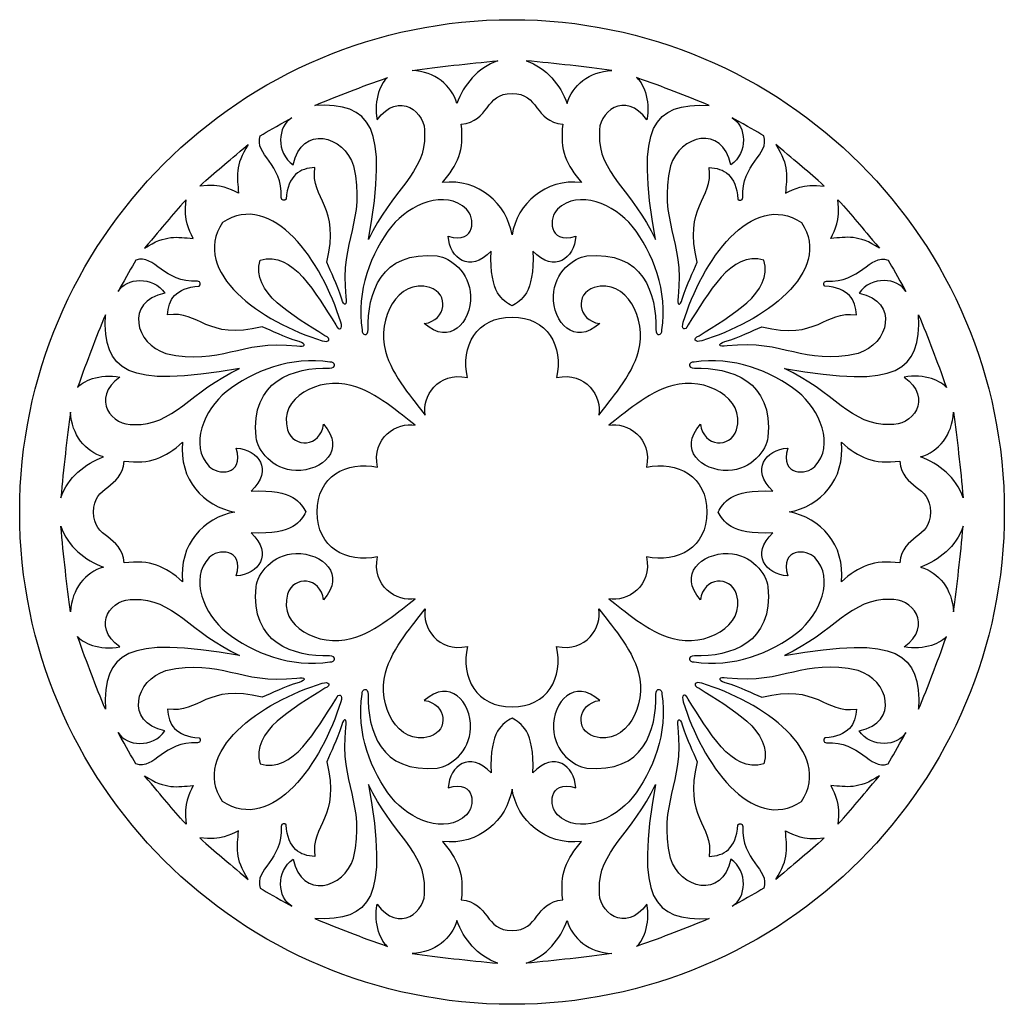
# Model space of a CAD drawing. Units: millimetres. Extents: x -187 to 43, y -115 to 132.
# Drawn here: x -109 to -34, y 57 to 132 of the extents above; entities that cross this region are included whole.
import ezdxf

# ---------------------------------------------------------------- set-up
doc = ezdxf.new("R2010")
doc.units = ezdxf.units.MM
doc.header["$MEASUREMENT"] = 0
doc.layers.add('layer 1', color=7, linetype='Continuous')

msp = doc.modelspace()

# ---------------------------------------------------------------- linework, layer by layer
at = {"layer": 'layer 1'}
msp.add_ellipse((-71.1706, 94.6619), major_axis=(37.358, 0), ratio=0.9999973, dxfattribs=at)
at = {"layer": 'layer 1', "color": 7}
for points, knots in [([(-72.2429, 128.8997), (-74.458, 128.7063), (-76.7966, 128.4279), (-78.7455, 128.1572), (-78.7455, 128.1572), (-77.0074, 128.0882), (-75.7687, 127.0384), (-75.3445, 125.6599), (-75.3445, 125.6599), (-74.8363, 127.0747), (-73.8032, 128.3615), (-72.2429, 128.8997), (-72.2429, 128.8997), (-72.2429, 128.8997), (-72.2429, 128.8997), (-72.2429, 128.8997)], [0, 0, 0, 0, 0.2, 0.2, 0.2, 0.2, 0.4, 0.4, 0.4, 0.4, 0.6, 0.6, 0.6, 0.6, 1, 1, 1, 1]), ([(-70.0983, 128.8997), (-67.8832, 128.7063), (-65.5446, 128.4279), (-63.5957, 128.1572), (-63.5957, 128.1572), (-65.3338, 128.0882), (-66.5724, 127.0384), (-66.9967, 125.6599), (-66.9967, 125.6599), (-67.5049, 127.0747), (-68.538, 128.3615), (-70.0983, 128.8997), (-70.0983, 128.8997), (-70.0983, 128.8997), (-70.0983, 128.8997), (-70.0983, 128.8997)], [0, 0, 0, 0, 0.2, 0.2, 0.2, 0.2, 0.4, 0.4, 0.4, 0.4, 0.6, 0.6, 0.6, 0.6, 1, 1, 1, 1]), ([(-80.6078, 127.6289), (-82.7064, 126.8939), (-84.3197, 126.2601), (-86.1411, 125.516), (-86.1411, 125.516), (-81.8511, 125.6842), (-80.5276, 124.0389), (-82.0531, 115.3338), (-82.0531, 115.3338), (-80.367, 119.0225), (-77.6368, 120.452), (-77.8183, 123.3386), (-77.8183, 123.3386), (-77.6084, 125.0122), (-79.7906, 126.6799), (-81.4084, 124.4148), (-81.4084, 124.4148), (-81.7143, 125.9459), (-81.0565, 127.3337), (-80.6078, 127.629), (-80.6078, 127.629), (-80.6078, 127.629), (-80.6078, 127.6289), (-80.6078, 127.6289)], [0, 0, 0, 0, 0.1428571, 0.1428571, 0.1428571, 0.1428571, 0.2857143, 0.2857143, 0.2857143, 0.2857143, 0.4285714, 0.4285714, 0.4285714, 0.4285714, 0.5714286, 0.5714286, 0.5714286, 0.5714286, 0.7142857, 0.7142857, 0.7142857, 0.7142857, 1, 1, 1, 1]), ([(-61.7333, 127.6289), (-59.6348, 126.8939), (-58.0215, 126.2601), (-56.2001, 125.516), (-56.2001, 125.516), (-60.49, 125.6842), (-61.8136, 124.0389), (-60.2881, 115.3338), (-60.2881, 115.3338), (-61.9742, 119.0225), (-64.7044, 120.452), (-64.5228, 123.3386), (-64.5228, 123.3386), (-64.7328, 125.0122), (-62.5506, 126.6799), (-60.9328, 124.4148), (-60.9328, 124.4148), (-60.6269, 125.9459), (-61.2847, 127.3337), (-61.7333, 127.629), (-61.7333, 127.629), (-61.7333, 127.629), (-61.7333, 127.6289), (-61.7333, 127.6289)], [0, 0, 0, 0, 0.1428571, 0.1428571, 0.1428571, 0.1428571, 0.2857143, 0.2857143, 0.2857143, 0.2857143, 0.4285714, 0.4285714, 0.4285714, 0.4285714, 0.5714286, 0.5714286, 0.5714286, 0.5714286, 0.7142857, 0.7142857, 0.7142857, 0.7142857, 1, 1, 1, 1]), ([(-65.8874, 119.6766), (-67.0487, 120.9854), (-67.5696, 122.1223), (-67.3125, 124.0904), (-67.3125, 124.0904), (-69.5227, 124.3089), (-69.06, 126.4341), (-71.1706, 126.4184), (-71.1706, 126.4184), (-73.2812, 126.4341), (-72.8184, 124.3088), (-75.0286, 124.0904), (-75.0286, 124.0904), (-74.7715, 122.1223), (-75.2925, 120.9854), (-76.4538, 119.6765), (-76.4538, 119.6765), (-73.6632, 119.9414), (-71.581, 118.0921), (-71.1706, 115.6858), (-71.1706, 115.6858), (-70.7602, 118.0921), (-68.678, 119.9414), (-65.8874, 119.6765), (-65.8874, 119.6765), (-65.8874, 119.6765), (-65.8874, 119.6766), (-65.8874, 119.6766)], [0, 0, 0, 0, 0.125, 0.125, 0.125, 0.125, 0.25, 0.25, 0.25, 0.25, 0.375, 0.375, 0.375, 0.375, 0.5, 0.5, 0.5, 0.5, 0.625, 0.625, 0.625, 0.625, 0.75, 0.75, 0.75, 0.75, 1, 1, 1, 1]), ([(-87.8879, 124.5618), (-89.1448, 123.8597), (-89.6688, 123.5725), (-90.2855, 123.208), (-90.2855, 123.208), (-90.7428, 121.7432), (-88.5467, 121.1012), (-88.6821, 118.5318), (-88.6821, 118.5318), (-88.7033, 118.2319), (-88.3912, 118.2973), (-88.3062, 118.4019), (-88.3062, 118.4019), (-88.1742, 120.2199), (-87.259, 120.7558), (-86.1296, 120.7955), (-86.1296, 120.7955), (-86.4819, 118.3706), (-84.1484, 117.8706), (-85.2235, 113.6152), (-85.2235, 113.6152), (-84.8863, 112.7983), (-84.4862, 112.0811), (-84.0948, 110.8236), (-84.0948, 110.8236), (-83.9142, 110.2329), (-83.6523, 110.3179), (-83.7714, 110.9958), (-83.7714, 110.9958), (-84.2638, 115.4107), (-82.2432, 116.6587), (-83.2004, 120.9316), (-83.2004, 120.9316), (-83.8982, 123.2323), (-87.1202, 124.1079), (-87.7808, 121.0011), (-87.7808, 121.0011), (-89.0933, 121.9216), (-88.9637, 123.953), (-87.8879, 124.5618), (-87.8879, 124.5618), (-87.8879, 124.5618), (-87.8879, 124.5618), (-87.8879, 124.5618)], [0, 0, 0, 0, 0.0833333, 0.0833333, 0.0833333, 0.0833333, 0.1666667, 0.1666667, 0.1666667, 0.1666667, 0.25, 0.25, 0.25, 0.25, 0.3333333, 0.3333333, 0.3333333, 0.3333333, 0.4166667, 0.4166667, 0.4166667, 0.4166667, 0.5, 0.5, 0.5, 0.5, 0.5833333, 0.5833333, 0.5833333, 0.5833333, 0.6666667, 0.6666667, 0.6666667, 0.6666667, 0.75, 0.75, 0.75, 0.75, 0.8333333, 0.8333333, 0.8333333, 0.8333333, 1, 1, 1, 1]), ([(-54.4533, 124.5618), (-53.1964, 123.8597), (-52.6724, 123.5725), (-52.0557, 123.208), (-52.0557, 123.208), (-51.5984, 121.7432), (-53.7945, 121.1012), (-53.6591, 118.5318), (-53.6591, 118.5318), (-53.6379, 118.2319), (-53.95, 118.2973), (-54.035, 118.4019), (-54.035, 118.4019), (-54.1669, 120.2199), (-55.0821, 120.7558), (-56.2116, 120.7955), (-56.2116, 120.7955), (-55.8593, 118.3706), (-58.1928, 117.8706), (-57.1177, 113.6152), (-57.1177, 113.6152), (-57.4549, 112.7983), (-57.855, 112.0811), (-58.2464, 110.8236), (-58.2464, 110.8236), (-58.427, 110.2329), (-58.6888, 110.3179), (-58.5698, 110.9958), (-58.5698, 110.9958), (-58.0774, 115.4107), (-60.098, 116.6587), (-59.1407, 120.9316), (-59.1407, 120.9316), (-58.443, 123.2323), (-55.221, 124.1079), (-54.5604, 121.0011), (-54.5604, 121.0011), (-53.2478, 121.9216), (-53.3775, 123.953), (-54.4533, 124.5618), (-54.4533, 124.5618), (-54.4533, 124.5618), (-54.4533, 124.5618), (-54.4533, 124.5618)], [0, 0, 0, 0, 0.0833333, 0.0833333, 0.0833333, 0.0833333, 0.1666667, 0.1666667, 0.1666667, 0.1666667, 0.25, 0.25, 0.25, 0.25, 0.3333333, 0.3333333, 0.3333333, 0.3333333, 0.4166667, 0.4166667, 0.4166667, 0.4166667, 0.5, 0.5, 0.5, 0.5, 0.5833333, 0.5833333, 0.5833333, 0.5833333, 0.6666667, 0.6666667, 0.6666667, 0.6666667, 0.75, 0.75, 0.75, 0.75, 0.8333333, 0.8333333, 0.8333333, 0.8333333, 1, 1, 1, 1]), ([(-91.1971, 122.5495), (-92.9323, 121.0496), (-93.5734, 120.573), (-94.8665, 119.3987), (-94.8665, 119.3987), (-93.1365, 119.5681), (-92.6629, 119.1919), (-91.9175, 118.85), (-91.9175, 118.85), (-92.0291, 120.1045), (-92.2274, 120.9228), (-91.1971, 122.5495)], [0, 0, 0, 0, 0.25, 0.25, 0.25, 0.25, 0.5, 0.5, 0.5, 0.5, 1, 1, 1, 1]), ([(-51.144, 122.5495), (-49.4088, 121.0496), (-48.7677, 120.573), (-47.4747, 119.3987), (-47.4747, 119.3987), (-49.2046, 119.5681), (-49.6783, 119.1919), (-50.4237, 118.85), (-50.4237, 118.85), (-50.312, 120.1045), (-50.1137, 120.9228), (-51.144, 122.5495)], [0, 0, 0, 0, 0.25, 0.25, 0.25, 0.25, 0.5, 0.5, 0.5, 0.5, 1, 1, 1, 1]), ([(-85.3655, 108.0333), (-84.8393, 107.8033), (-85.0414, 107.4833), (-85.5702, 107.6607), (-85.5702, 107.6607), (-90.1815, 109.0482), (-95.6148, 112.8546), (-93.1413, 116.6359), (-93.1413, 116.6359), (-89.3597, 119.1091), (-85.5533, 113.6758), (-84.1657, 109.0645), (-84.1657, 109.0645), (-83.9884, 108.5357), (-84.3083, 108.3336), (-84.5383, 108.8598), (-84.5383, 108.8598), (-86.0705, 111.2144), (-87.7909, 114.539), (-90.2712, 113.7659), (-90.2712, 113.7659), (-91.0447, 111.286), (-87.72, 109.5656), (-85.3655, 108.0334), (-85.3655, 108.0334), (-85.3655, 108.0334), (-85.3655, 108.0333), (-85.3655, 108.0333)], [0, 0, 0, 0, 0.125, 0.125, 0.125, 0.125, 0.25, 0.25, 0.25, 0.25, 0.375, 0.375, 0.375, 0.375, 0.5, 0.5, 0.5, 0.5, 0.625, 0.625, 0.625, 0.625, 0.75, 0.75, 0.75, 0.75, 1, 1, 1, 1]), ([(-74.558, 104.8661), (-76.7962, 105.357), (-78.0152, 103.3911), (-77.76, 102.0127), (-77.76, 102.0127), (-78.607, 103.1721), (-80.2479, 104.9054), (-80.7761, 106.877), (-80.7761, 106.877), (-81.4271, 109.3068), (-79.874, 112.4132), (-77.3975, 111.6988), (-77.3975, 111.6988), (-75.9423, 111.2198), (-76.1002, 109.2193), (-77.8242, 108.9586), (-77.8242, 108.9586), (-75.8932, 107.2565), (-74.2638, 109.0249), (-74.3173, 111.0688), (-74.3173, 111.0688), (-74.3643, 112.8628), (-75.8814, 113.963), (-76.8367, 114.0888), (-76.8367, 114.0888), (-81.1372, 114.5196), (-82.1568, 111.2308), (-82.0797, 108.5068), (-82.0797, 108.5068), (-82.1124, 107.9492), (-82.564, 108.0581), (-82.5428, 108.4799), (-82.5428, 108.4799), (-83.0172, 111.3802), (-81.8681, 114.357), (-80.2957, 116.3444), (-80.2957, 116.3444), (-78.9472, 117.9983), (-76.2279, 119.1915), (-74.6226, 117.6459), (-74.6226, 117.6459), (-73.9909, 117.0371), (-73.8244, 114.9883), (-76.0138, 115.5836), (-76.0138, 115.5836), (-75.8933, 113.8991), (-74.3788, 112.7622), (-72.7577, 114.4513), (-72.7577, 114.4513), (-72.8981, 111.1889), (-71.8372, 110.7075), (-71.1706, 110.3), (-71.1706, 110.3), (-70.5039, 110.7076), (-69.4431, 111.1889), (-69.5835, 114.4513), (-69.5835, 114.4513), (-67.9623, 112.7622), (-66.4478, 113.899), (-66.3273, 115.5836), (-66.3273, 115.5836), (-68.5168, 114.9883), (-68.3502, 117.0371), (-67.7186, 117.6459), (-67.7186, 117.6459), (-66.1133, 119.1915), (-63.3939, 117.9983), (-62.0455, 116.3444), (-62.0455, 116.3444), (-60.4731, 114.357), (-59.324, 111.3802), (-59.7984, 108.4799), (-59.7984, 108.4799), (-59.7772, 108.0581), (-60.2287, 107.9492), (-60.2614, 108.5068), (-60.2614, 108.5068), (-60.1843, 111.2308), (-61.204, 114.5195), (-65.5045, 114.0888), (-65.5045, 114.0888), (-66.4598, 113.963), (-67.977, 112.8628), (-68.0239, 111.0688), (-68.0239, 111.0688), (-68.0774, 109.0249), (-66.448, 107.2566), (-64.517, 108.9586), (-64.517, 108.9586), (-66.241, 109.2193), (-66.3989, 111.2198), (-64.9436, 111.6988), (-64.9436, 111.6988), (-62.4672, 112.4132), (-60.9141, 109.3068), (-61.565, 106.877), (-61.565, 106.877), (-62.0933, 104.9055), (-63.7342, 103.1721), (-64.5811, 102.0127), (-64.5811, 102.0127), (-64.326, 103.391), (-65.5449, 105.357), (-67.7831, 104.8661), (-67.7831, 104.8661), (-67.2668, 107.2199), (-68.4845, 109.4827), (-71.1706, 109.4463), (-71.1706, 109.4463), (-73.8566, 109.4827), (-75.0744, 107.2199), (-74.558, 104.8661)], [0, 0, 0, 0, 0.0344828, 0.0344828, 0.0344828, 0.0344828, 0.0689655, 0.0689655, 0.0689655, 0.0689655, 0.1034483, 0.1034483, 0.1034483, 0.1034483, 0.137931, 0.137931, 0.137931, 0.137931, 0.1724138, 0.1724138, 0.1724138, 0.1724138, 0.2068966, 0.2068966, 0.2068966, 0.2068966, 0.2413793, 0.2413793, 0.2413793, 0.2413793, 0.2758621, 0.2758621, 0.2758621, 0.2758621, 0.3103448, 0.3103448, 0.3103448, 0.3103448, 0.3448276, 0.3448276, 0.3448276, 0.3448276, 0.3793103, 0.3793103, 0.3793103, 0.3793103, 0.4137931, 0.4137931, 0.4137931, 0.4137931, 0.4482759, 0.4482759, 0.4482759, 0.4482759, 0.4827586, 0.4827586, 0.4827586, 0.4827586, 0.5172414, 0.5172414, 0.5172414, 0.5172414, 0.5517241, 0.5517241, 0.5517241, 0.5517241, 0.5862069, 0.5862069, 0.5862069, 0.5862069, 0.6206897, 0.6206897, 0.6206897, 0.6206897, 0.6551724, 0.6551724, 0.6551724, 0.6551724, 0.6896552, 0.6896552, 0.6896552, 0.6896552, 0.7241379, 0.7241379, 0.7241379, 0.7241379, 0.7586207, 0.7586207, 0.7586207, 0.7586207, 0.7931034, 0.7931034, 0.7931034, 0.7931034, 0.8275862, 0.8275862, 0.8275862, 0.8275862, 0.862069, 0.862069, 0.862069, 0.862069, 0.8965517, 0.8965517, 0.8965517, 0.8965517, 0.9310345, 0.9310345, 0.9310345, 0.9310345, 1, 1, 1, 1]), ([(-56.9757, 108.0333), (-57.5019, 107.8033), (-57.2998, 107.4833), (-56.7709, 107.6607), (-56.7709, 107.6607), (-52.1596, 109.0482), (-46.7264, 112.8546), (-49.1999, 116.6359), (-49.1999, 116.6359), (-52.9815, 119.1091), (-56.7879, 113.6758), (-58.1755, 109.0645), (-58.1755, 109.0645), (-58.3528, 108.5357), (-58.0328, 108.3336), (-57.8028, 108.8598), (-57.8028, 108.8598), (-56.2707, 111.2144), (-54.5502, 114.539), (-52.0699, 113.7659), (-52.0699, 113.7659), (-51.2965, 111.286), (-54.6211, 109.5656), (-56.9757, 108.0334), (-56.9757, 108.0334), (-56.9757, 108.0334), (-56.9757, 108.0333), (-56.9757, 108.0333)], [0, 0, 0, 0, 0.125, 0.125, 0.125, 0.125, 0.25, 0.25, 0.25, 0.25, 0.375, 0.375, 0.375, 0.375, 0.5, 0.5, 0.5, 0.5, 0.625, 0.625, 0.625, 0.625, 0.75, 0.75, 0.75, 0.75, 1, 1, 1, 1]), ([(-99.0553, 114.6921), (-97.5554, 116.4273), (-97.0788, 117.0684), (-95.9045, 118.3614), (-95.9045, 118.3614), (-96.0739, 116.6315), (-95.6977, 116.1578), (-95.3558, 115.4124), (-95.3558, 115.4124), (-96.6103, 115.5241), (-97.4286, 115.7224), (-99.0553, 114.6921)], [0, 0, 0, 0, 0.25, 0.25, 0.25, 0.25, 0.5, 0.5, 0.5, 0.5, 1, 1, 1, 1]), ([(-43.286, 114.6921), (-44.7858, 116.4273), (-45.2624, 117.0684), (-46.4367, 118.3614), (-46.4367, 118.3614), (-46.2673, 116.6315), (-46.6436, 116.1578), (-46.9855, 115.4124), (-46.9855, 115.4124), (-45.7309, 115.5241), (-44.9126, 115.7224), (-43.286, 114.6921)], [0, 0, 0, 0, 0.25, 0.25, 0.25, 0.25, 0.5, 0.5, 0.5, 0.5, 1, 1, 1, 1]), ([(-101.0675, 111.3828), (-100.3655, 112.6397), (-100.0783, 113.1637), (-99.7137, 113.7804), (-99.7137, 113.7804), (-98.249, 114.2377), (-97.6069, 112.0416), (-95.0376, 112.1771), (-95.0376, 112.1771), (-94.7377, 112.1982), (-94.8031, 111.8861), (-94.9076, 111.8011), (-94.9076, 111.8011), (-96.7256, 111.6692), (-97.2616, 110.754), (-97.3013, 109.6245), (-97.3013, 109.6245), (-94.8764, 109.9768), (-94.3763, 107.6434), (-90.121, 108.7184), (-90.121, 108.7184), (-89.3041, 108.3812), (-88.5869, 107.9811), (-87.3294, 107.5897), (-87.3294, 107.5897), (-86.7387, 107.4091), (-86.8236, 107.1473), (-87.5016, 107.2663), (-87.5016, 107.2663), (-91.9164, 107.7587), (-93.1644, 105.7381), (-97.4374, 106.6954), (-97.4374, 106.6954), (-99.7381, 107.3931), (-100.6136, 110.6151), (-97.5068, 111.2757), (-97.5068, 111.2757), (-98.4273, 112.5883), (-100.4587, 112.4586), (-101.0676, 111.3828), (-101.0676, 111.3828), (-101.0676, 111.3828), (-101.0675, 111.3828), (-101.0675, 111.3828)], [0, 0, 0, 0, 0.0833333, 0.0833333, 0.0833333, 0.0833333, 0.1666667, 0.1666667, 0.1666667, 0.1666667, 0.25, 0.25, 0.25, 0.25, 0.3333333, 0.3333333, 0.3333333, 0.3333333, 0.4166667, 0.4166667, 0.4166667, 0.4166667, 0.5, 0.5, 0.5, 0.5, 0.5833333, 0.5833333, 0.5833333, 0.5833333, 0.6666667, 0.6666667, 0.6666667, 0.6666667, 0.75, 0.75, 0.75, 0.75, 0.8333333, 0.8333333, 0.8333333, 0.8333333, 1, 1, 1, 1]), ([(-41.2737, 111.3828), (-41.9757, 112.6397), (-42.2629, 113.1637), (-42.6274, 113.7804), (-42.6274, 113.7804), (-44.0922, 114.2377), (-44.7343, 112.0416), (-47.3036, 112.1771), (-47.3036, 112.1771), (-47.6035, 112.1982), (-47.5381, 111.8861), (-47.4336, 111.8011), (-47.4336, 111.8011), (-45.6155, 111.6692), (-45.0796, 110.754), (-45.0399, 109.6245), (-45.0399, 109.6245), (-47.4648, 109.9768), (-47.9648, 107.6434), (-52.2202, 108.7184), (-52.2202, 108.7184), (-53.0371, 108.3812), (-53.7543, 107.9811), (-55.0118, 107.5897), (-55.0118, 107.5897), (-55.6025, 107.4091), (-55.5176, 107.1473), (-54.8396, 107.2663), (-54.8396, 107.2663), (-50.4248, 107.7587), (-49.1767, 105.7381), (-44.9038, 106.6954), (-44.9038, 106.6954), (-42.6031, 107.3931), (-41.7275, 110.6151), (-44.8343, 111.2757), (-44.8343, 111.2757), (-43.9138, 112.5883), (-41.8824, 112.4586), (-41.2736, 111.3828), (-41.2736, 111.3828), (-41.2736, 111.3828), (-41.2737, 111.3828), (-41.2737, 111.3828)], [0, 0, 0, 0, 0.0833333, 0.0833333, 0.0833333, 0.0833333, 0.1666667, 0.1666667, 0.1666667, 0.1666667, 0.25, 0.25, 0.25, 0.25, 0.3333333, 0.3333333, 0.3333333, 0.3333333, 0.4166667, 0.4166667, 0.4166667, 0.4166667, 0.5, 0.5, 0.5, 0.5, 0.5833333, 0.5833333, 0.5833333, 0.5833333, 0.6666667, 0.6666667, 0.6666667, 0.6666667, 0.75, 0.75, 0.75, 0.75, 0.8333333, 0.8333333, 0.8333333, 0.8333333, 1, 1, 1, 1]), ([(-104.1347, 104.1028), (-103.3997, 106.2013), (-102.7659, 107.8146), (-102.0218, 109.6361), (-102.0218, 109.6361), (-102.19, 105.3461), (-100.5447, 104.0226), (-91.8396, 105.5481), (-91.8396, 105.5481), (-95.5283, 103.862), (-96.9578, 101.1318), (-99.8444, 101.3133), (-99.8444, 101.3133), (-101.518, 101.1033), (-103.1857, 103.2856), (-100.9206, 104.9034), (-100.9206, 104.9034), (-102.4517, 105.2093), (-103.8395, 104.5515), (-104.1348, 104.1028), (-104.1348, 104.1028), (-104.1348, 104.1028), (-104.1347, 104.1028), (-104.1347, 104.1028)], [0, 0, 0, 0, 0.1428571, 0.1428571, 0.1428571, 0.1428571, 0.2857143, 0.2857143, 0.2857143, 0.2857143, 0.4285714, 0.4285714, 0.4285714, 0.4285714, 0.5714286, 0.5714286, 0.5714286, 0.5714286, 0.7142857, 0.7142857, 0.7142857, 0.7142857, 1, 1, 1, 1]), ([(-38.2065, 104.1028), (-38.9415, 106.2013), (-39.5753, 107.8146), (-40.3194, 109.6361), (-40.3194, 109.6361), (-40.1512, 105.3461), (-41.7965, 104.0226), (-50.5016, 105.5481), (-50.5016, 105.5481), (-46.8129, 103.862), (-45.3834, 101.1318), (-42.4967, 101.3133), (-42.4967, 101.3133), (-40.8231, 101.1033), (-39.1554, 103.2856), (-41.4206, 104.9034), (-41.4206, 104.9034), (-39.8894, 105.2093), (-38.5016, 104.5515), (-38.2064, 104.1028), (-38.2064, 104.1028), (-38.2064, 104.1028), (-38.2065, 104.1028), (-38.2065, 104.1028)], [0, 0, 0, 0, 0.1428571, 0.1428571, 0.1428571, 0.1428571, 0.2857143, 0.2857143, 0.2857143, 0.2857143, 0.4285714, 0.4285714, 0.4285714, 0.4285714, 0.5714286, 0.5714286, 0.5714286, 0.5714286, 0.7142857, 0.7142857, 0.7142857, 0.7142857, 1, 1, 1, 1]), ([(-81.3719, 91.2708), (-81.8627, 89.0326), (-79.8968, 87.8137), (-78.5184, 88.0688), (-78.5184, 88.0688), (-79.6778, 87.2219), (-81.4111, 85.581), (-83.3828, 85.0527), (-83.3828, 85.0527), (-85.8125, 84.4018), (-88.919, 85.9549), (-88.2046, 88.4313), (-88.2046, 88.4313), (-87.7255, 89.8866), (-85.7251, 89.7287), (-85.4644, 88.0047), (-85.4644, 88.0047), (-83.7623, 89.9356), (-85.5307, 91.5651), (-87.5746, 91.5116), (-87.5746, 91.5116), (-89.3685, 91.4646), (-90.4687, 89.9475), (-90.5946, 88.9922), (-90.5946, 88.9922), (-91.0253, 84.6917), (-87.7365, 83.672), (-85.0125, 83.7491), (-85.0125, 83.7491), (-84.455, 83.7164), (-84.5638, 83.2649), (-84.9857, 83.2861), (-84.9857, 83.2861), (-87.886, 82.8117), (-90.8628, 83.9608), (-92.8502, 85.5332), (-92.8502, 85.5332), (-94.504, 86.8816), (-95.6972, 89.601), (-94.1517, 91.2063), (-94.1517, 91.2063), (-93.5429, 91.838), (-91.494, 92.0045), (-92.0893, 89.815), (-92.0893, 89.815), (-90.4048, 89.9355), (-89.2679, 91.45), (-90.9571, 93.0712), (-90.9571, 93.0712), (-87.6947, 92.9308), (-87.2133, 93.9916), (-86.8057, 94.662), (-86.8057, 94.662), (-87.2133, 95.3323), (-87.6947, 96.3931), (-90.9571, 96.2527), (-90.9571, 96.2527), (-89.2679, 97.8739), (-90.4048, 99.3884), (-92.0893, 99.5089), (-92.0893, 99.5089), (-91.494, 97.3194), (-93.5429, 97.486), (-94.1517, 98.1176), (-94.1517, 98.1176), (-95.6972, 99.7229), (-94.504, 102.4423), (-92.8502, 103.7907), (-92.8502, 103.7907), (-90.8627, 105.3632), (-87.886, 106.5122), (-84.9857, 106.0378), (-84.9857, 106.0378), (-84.5638, 106.059), (-84.455, 105.6075), (-85.0125, 105.5748), (-85.0125, 105.5748), (-87.7365, 105.6519), (-91.0253, 104.6322), (-90.5946, 100.3317), (-90.5946, 100.3317), (-90.4687, 99.3764), (-89.3685, 97.8592), (-87.5746, 97.8123), (-87.5746, 97.8123), (-85.5307, 97.7588), (-83.7623, 99.3882), (-85.4644, 101.3192), (-85.4644, 101.3192), (-85.725, 99.5952), (-87.7255, 99.4373), (-88.2046, 100.8926), (-88.2046, 100.8926), (-88.919, 103.369), (-85.8126, 104.9221), (-83.3828, 104.2712), (-83.3828, 104.2712), (-81.4112, 103.7429), (-79.6778, 102.102), (-78.5184, 101.2551), (-78.5184, 101.2551), (-79.8968, 101.5102), (-81.8627, 100.2913), (-81.3719, 98.0531), (-81.3719, 98.0531), (-83.7257, 98.5694), (-85.9884, 97.3517), (-85.9521, 94.662), (-85.9521, 94.662), (-85.9884, 91.9723), (-83.7257, 90.7546), (-81.3719, 91.2709), (-81.3719, 91.2709), (-81.3719, 91.2709), (-81.3719, 91.2708), (-81.3719, 91.2708)], [0, 0, 0, 0, 0.0333333, 0.0333333, 0.0333333, 0.0333333, 0.0666667, 0.0666667, 0.0666667, 0.0666667, 0.1, 0.1, 0.1, 0.1, 0.1333333, 0.1333333, 0.1333333, 0.1333333, 0.1666667, 0.1666667, 0.1666667, 0.1666667, 0.2, 0.2, 0.2, 0.2, 0.2333333, 0.2333333, 0.2333333, 0.2333333, 0.2666667, 0.2666667, 0.2666667, 0.2666667, 0.3, 0.3, 0.3, 0.3, 0.3333333, 0.3333333, 0.3333333, 0.3333333, 0.3666667, 0.3666667, 0.3666667, 0.3666667, 0.4, 0.4, 0.4, 0.4, 0.4333333, 0.4333333, 0.4333333, 0.4333333, 0.4666667, 0.4666667, 0.4666667, 0.4666667, 0.5, 0.5, 0.5, 0.5, 0.5333333, 0.5333333, 0.5333333, 0.5333333, 0.5666667, 0.5666667, 0.5666667, 0.5666667, 0.6, 0.6, 0.6, 0.6, 0.6333333, 0.6333333, 0.6333333, 0.6333333, 0.6666667, 0.6666667, 0.6666667, 0.6666667, 0.7, 0.7, 0.7, 0.7, 0.7333333, 0.7333333, 0.7333333, 0.7333333, 0.7666667, 0.7666667, 0.7666667, 0.7666667, 0.8, 0.8, 0.8, 0.8, 0.8333333, 0.8333333, 0.8333333, 0.8333333, 0.8666667, 0.8666667, 0.8666667, 0.8666667, 0.9, 0.9, 0.9, 0.9, 0.9333333, 0.9333333, 0.9333333, 0.9333333, 1, 1, 1, 1]), ([(-51.384, 93.0712), (-53.0732, 91.45), (-51.9363, 89.9355), (-50.2517, 89.815), (-50.2517, 89.815), (-50.8471, 92.0044), (-48.7982, 91.8379), (-48.1894, 91.2062), (-48.1894, 91.2062), (-46.6438, 89.6009), (-47.8371, 86.8816), (-49.4909, 85.5332), (-49.4909, 85.5332), (-51.4784, 83.9607), (-54.4551, 82.8116), (-57.3554, 83.286), (-57.3554, 83.286), (-57.7773, 83.2649), (-57.8861, 83.7164), (-57.3286, 83.7491), (-57.3286, 83.7491), (-54.6046, 83.672), (-51.3158, 84.6917), (-51.7465, 88.9921), (-51.7465, 88.9921), (-51.8723, 89.9474), (-52.9725, 91.4646), (-54.7665, 91.5115), (-54.7665, 91.5115), (-56.8104, 91.565), (-58.5787, 89.9356), (-56.8767, 88.0047), (-56.8767, 88.0047), (-56.6161, 89.7286), (-54.6156, 89.8866), (-54.1365, 88.4313), (-54.1365, 88.4313), (-53.4221, 85.9548), (-56.5285, 84.4017), (-58.9583, 85.0527), (-58.9583, 85.0527), (-60.9299, 85.5809), (-62.6632, 87.2218), (-63.8226, 88.0688), (-63.8226, 88.0688), (-62.4443, 87.8136), (-60.4783, 89.0326), (-60.9692, 91.2708), (-60.9692, 91.2708), (-58.6154, 90.7545), (-56.3526, 91.9722), (-56.389, 94.6618), (-56.389, 94.6618), (-56.3526, 97.3516), (-58.6154, 98.5692), (-60.9692, 98.0529), (-60.9692, 98.0529), (-60.4783, 100.2911), (-62.4442, 101.5101), (-63.8226, 101.2549), (-63.8226, 101.2549), (-62.6632, 102.1019), (-60.9299, 103.7428), (-58.9583, 104.271), (-58.9583, 104.271), (-56.5285, 104.922), (-53.4221, 103.3689), (-54.1365, 100.8924), (-54.1365, 100.8924), (-54.6156, 99.4371), (-56.616, 99.5951), (-56.8767, 101.319), (-56.8767, 101.319), (-58.5788, 99.3881), (-56.8104, 97.7587), (-54.7665, 97.8122), (-54.7665, 97.8122), (-52.9725, 97.8591), (-51.8723, 99.3763), (-51.7465, 100.3316), (-51.7465, 100.3316), (-51.3157, 104.632), (-54.6046, 105.6517), (-57.3286, 105.5746), (-57.3286, 105.5746), (-57.8861, 105.6073), (-57.7773, 106.0588), (-57.3554, 106.0377), (-57.3554, 106.0377), (-54.4551, 106.512), (-51.4783, 105.3629), (-49.4909, 103.7905), (-49.4909, 103.7905), (-47.8371, 102.4421), (-46.6438, 99.7228), (-48.1894, 98.1175), (-48.1894, 98.1175), (-48.7982, 97.4858), (-50.8471, 97.3193), (-50.2517, 99.5087), (-50.2517, 99.5087), (-51.9362, 99.3882), (-53.0732, 97.8737), (-51.384, 96.2525), (-51.384, 96.2525), (-54.6464, 96.393), (-55.1278, 95.3321), (-55.5353, 94.6618), (-55.5353, 94.6618), (-55.1277, 93.9915), (-54.6464, 92.9306), (-51.384, 93.071), (-51.384, 93.071), (-51.384, 93.071), (-51.384, 93.0712), (-51.384, 93.0712)], [0, 0, 0, 0, 0.0333333, 0.0333333, 0.0333333, 0.0333333, 0.0666667, 0.0666667, 0.0666667, 0.0666667, 0.1, 0.1, 0.1, 0.1, 0.1333333, 0.1333333, 0.1333333, 0.1333333, 0.1666667, 0.1666667, 0.1666667, 0.1666667, 0.2, 0.2, 0.2, 0.2, 0.2333333, 0.2333333, 0.2333333, 0.2333333, 0.2666667, 0.2666667, 0.2666667, 0.2666667, 0.3, 0.3, 0.3, 0.3, 0.3333333, 0.3333333, 0.3333333, 0.3333333, 0.3666667, 0.3666667, 0.3666667, 0.3666667, 0.4, 0.4, 0.4, 0.4, 0.4333333, 0.4333333, 0.4333333, 0.4333333, 0.4666667, 0.4666667, 0.4666667, 0.4666667, 0.5, 0.5, 0.5, 0.5, 0.5333333, 0.5333333, 0.5333333, 0.5333333, 0.5666667, 0.5666667, 0.5666667, 0.5666667, 0.6, 0.6, 0.6, 0.6, 0.6333333, 0.6333333, 0.6333333, 0.6333333, 0.6666667, 0.6666667, 0.6666667, 0.6666667, 0.7, 0.7, 0.7, 0.7, 0.7333333, 0.7333333, 0.7333333, 0.7333333, 0.7666667, 0.7666667, 0.7666667, 0.7666667, 0.8, 0.8, 0.8, 0.8, 0.8333333, 0.8333333, 0.8333333, 0.8333333, 0.8666667, 0.8666667, 0.8666667, 0.8666667, 0.9, 0.9, 0.9, 0.9, 0.9333333, 0.9333333, 0.9333333, 0.9333333, 1, 1, 1, 1]), ([(-105.4054, 95.7378), (-105.2121, 97.9529), (-104.9337, 100.2915), (-104.663, 102.2404), (-104.663, 102.2404), (-104.5939, 100.5023), (-103.5441, 99.2637), (-102.1656, 98.8394), (-102.1656, 98.8394), (-103.5804, 98.3312), (-104.8672, 97.2981), (-105.4055, 95.7378), (-105.4055, 95.7378), (-105.4055, 95.7378), (-105.4054, 95.7378), (-105.4054, 95.7378)], [0, 0, 0, 0, 0.2, 0.2, 0.2, 0.2, 0.4, 0.4, 0.4, 0.4, 0.6, 0.6, 0.6, 0.6, 1, 1, 1, 1]), ([(-36.9357, 95.7378), (-37.1291, 97.9529), (-37.4075, 100.2915), (-37.6782, 102.2404), (-37.6782, 102.2404), (-37.7472, 100.5023), (-38.797, 99.2637), (-40.1755, 98.8394), (-40.1755, 98.8394), (-38.7607, 98.3312), (-37.4739, 97.2981), (-36.9357, 95.7378), (-36.9357, 95.7378), (-36.9357, 95.7378), (-36.9357, 95.7378), (-36.9357, 95.7378)], [0, 0, 0, 0, 0.2, 0.2, 0.2, 0.2, 0.4, 0.4, 0.4, 0.4, 0.6, 0.6, 0.6, 0.6, 1, 1, 1, 1]), ([(-96.1823, 99.9487), (-97.4912, 98.7875), (-98.6281, 98.2665), (-100.5962, 98.5236), (-100.5962, 98.5236), (-100.8146, 96.3134), (-102.9399, 96.7761), (-102.9242, 94.6618), (-102.9242, 94.6618), (-102.9399, 92.5476), (-100.8146, 93.0104), (-100.5962, 90.8001), (-100.5962, 90.8001), (-98.6281, 91.0572), (-97.4912, 90.5363), (-96.1823, 89.375), (-96.1823, 89.375), (-96.4472, 92.1655), (-94.5979, 94.2478), (-92.1916, 94.6618), (-92.1916, 94.6618), (-94.5979, 95.0758), (-96.4472, 97.1581), (-96.1823, 99.9486), (-96.1823, 99.9486), (-96.1823, 99.9486), (-96.1823, 99.9487), (-96.1823, 99.9487)], [0, 0, 0, 0, 0.125, 0.125, 0.125, 0.125, 0.25, 0.25, 0.25, 0.25, 0.375, 0.375, 0.375, 0.375, 0.5, 0.5, 0.5, 0.5, 0.625, 0.625, 0.625, 0.625, 0.75, 0.75, 0.75, 0.75, 1, 1, 1, 1]), ([(-41.745, 98.5236), (-43.7131, 98.2665), (-44.8501, 98.7874), (-46.1589, 99.9487), (-46.1589, 99.9487), (-45.894, 97.1582), (-47.7433, 95.0759), (-50.1496, 94.6619), (-50.1496, 94.6619), (-47.7433, 94.2479), (-45.894, 92.1656), (-46.1589, 89.3751), (-46.1589, 89.3751), (-44.8501, 90.5363), (-43.7131, 91.0573), (-41.745, 90.8002), (-41.745, 90.8002), (-41.5266, 93.0104), (-39.4014, 92.5477), (-39.417, 94.662), (-39.417, 94.662), (-39.4014, 96.7762), (-41.5266, 96.3134), (-41.745, 98.5237), (-41.745, 98.5237), (-41.745, 98.5237), (-41.745, 98.5236), (-41.745, 98.5236)], [0, 0, 0, 0, 0.125, 0.125, 0.125, 0.125, 0.25, 0.25, 0.25, 0.25, 0.375, 0.375, 0.375, 0.375, 0.5, 0.5, 0.5, 0.5, 0.625, 0.625, 0.625, 0.625, 0.75, 0.75, 0.75, 0.75, 1, 1, 1, 1]), ([(-105.4054, 93.586), (-105.2121, 91.3709), (-104.9337, 89.0323), (-104.663, 87.0834), (-104.663, 87.0834), (-104.5939, 88.8215), (-103.5441, 90.0601), (-102.1656, 90.4844), (-102.1656, 90.4844), (-103.5804, 90.9925), (-104.8672, 92.0257), (-105.4054, 93.586)], [0, 0, 0, 0, 0.25, 0.25, 0.25, 0.25, 0.5, 0.5, 0.5, 0.5, 1, 1, 1, 1]), ([(-36.9357, 93.586), (-37.1291, 91.3709), (-37.4075, 89.0323), (-37.6782, 87.0834), (-37.6782, 87.0834), (-37.7472, 88.8215), (-38.797, 90.0601), (-40.1755, 90.4844), (-40.1755, 90.4844), (-38.7607, 90.9926), (-37.4739, 92.0257), (-36.9357, 93.586), (-36.9357, 93.586), (-36.9357, 93.586), (-36.9357, 93.586), (-36.9357, 93.586)], [0, 0, 0, 0, 0.2, 0.2, 0.2, 0.2, 0.4, 0.4, 0.4, 0.4, 0.6, 0.6, 0.6, 0.6, 1, 1, 1, 1]), ([(-104.1347, 85.221), (-103.3997, 83.1225), (-102.7659, 81.5092), (-102.0218, 79.6877), (-102.0218, 79.6877), (-102.19, 83.9777), (-100.5447, 85.3012), (-91.8396, 83.7757), (-91.8396, 83.7757), (-95.5283, 85.4618), (-96.9578, 88.192), (-99.8444, 88.0105), (-99.8444, 88.0105), (-101.518, 88.2205), (-103.1857, 86.0382), (-100.9206, 84.4204), (-100.9206, 84.4204), (-102.4517, 84.1145), (-103.8395, 84.7723), (-104.1348, 85.221), (-104.1348, 85.221), (-104.1348, 85.221), (-104.1347, 85.221), (-104.1347, 85.221)], [0, 0, 0, 0, 0.1428571, 0.1428571, 0.1428571, 0.1428571, 0.2857143, 0.2857143, 0.2857143, 0.2857143, 0.4285714, 0.4285714, 0.4285714, 0.4285714, 0.5714286, 0.5714286, 0.5714286, 0.5714286, 0.7142857, 0.7142857, 0.7142857, 0.7142857, 1, 1, 1, 1]), ([(-38.2065, 85.221), (-38.9415, 83.1225), (-39.5753, 81.5092), (-40.3194, 79.6877), (-40.3194, 79.6877), (-40.1512, 83.9777), (-41.7965, 85.3012), (-50.5016, 83.7757), (-50.5016, 83.7757), (-46.8129, 85.4618), (-45.3834, 88.192), (-42.4967, 88.0105), (-42.4967, 88.0105), (-40.8231, 88.2205), (-39.1554, 86.0382), (-41.4206, 84.4204), (-41.4206, 84.4204), (-39.8894, 84.1145), (-38.5016, 84.7723), (-38.2064, 85.221), (-38.2064, 85.221), (-38.2064, 85.221), (-38.2065, 85.221), (-38.2065, 85.221)], [0, 0, 0, 0, 0.1428571, 0.1428571, 0.1428571, 0.1428571, 0.2857143, 0.2857143, 0.2857143, 0.2857143, 0.4285714, 0.4285714, 0.4285714, 0.4285714, 0.5714286, 0.5714286, 0.5714286, 0.5714286, 0.7142857, 0.7142857, 0.7142857, 0.7142857, 1, 1, 1, 1]), ([(-74.558, 84.4577), (-76.7962, 83.9668), (-78.0152, 85.9327), (-77.76, 87.3111), (-77.76, 87.3111), (-78.607, 86.1517), (-80.2479, 84.4184), (-80.7761, 82.4468), (-80.7761, 82.4468), (-81.4271, 80.017), (-79.874, 76.9106), (-77.3975, 77.625), (-77.3975, 77.625), (-75.9423, 78.1041), (-76.1002, 80.1045), (-77.8242, 80.3652), (-77.8242, 80.3652), (-75.8932, 82.0673), (-74.2638, 80.2989), (-74.3173, 78.255), (-74.3173, 78.255), (-74.3643, 76.461), (-75.8814, 75.3608), (-76.8367, 75.235), (-76.8367, 75.235), (-81.1372, 74.8042), (-82.1568, 78.093), (-82.0797, 80.8171), (-82.0797, 80.8171), (-82.1124, 81.3746), (-82.564, 81.2657), (-82.5428, 80.8439), (-82.5428, 80.8439), (-83.0172, 77.9436), (-81.8681, 74.9668), (-80.2957, 72.9794), (-80.2957, 72.9794), (-78.9472, 71.3255), (-76.2279, 70.1323), (-74.6226, 71.6779), (-74.6226, 71.6779), (-73.9909, 72.2867), (-73.8244, 74.3356), (-76.0138, 73.7402), (-76.0138, 73.7402), (-75.8933, 75.4247), (-74.3788, 76.5616), (-72.7577, 74.8725), (-72.7577, 74.8725), (-72.8981, 78.1349), (-71.8372, 78.6163), (-71.1706, 79.0238), (-71.1706, 79.0238), (-70.5039, 78.6162), (-69.4431, 78.1349), (-69.5835, 74.8725), (-69.5835, 74.8725), (-67.9623, 76.5616), (-66.4478, 75.4248), (-66.3273, 73.7402), (-66.3273, 73.7402), (-68.5168, 74.3356), (-68.3502, 72.2867), (-67.7186, 71.6779), (-67.7186, 71.6779), (-66.1133, 70.1323), (-63.3939, 71.3255), (-62.0455, 72.9794), (-62.0455, 72.9794), (-60.4731, 74.9669), (-59.324, 77.9436), (-59.7984, 80.8439), (-59.7984, 80.8439), (-59.7772, 81.2657), (-60.2287, 81.3746), (-60.2614, 80.8171), (-60.2614, 80.8171), (-60.1843, 78.093), (-61.204, 74.8043), (-65.5045, 75.235), (-65.5045, 75.235), (-66.4598, 75.3608), (-67.977, 76.461), (-68.0239, 78.255), (-68.0239, 78.255), (-68.0774, 80.2989), (-66.448, 82.0672), (-64.517, 80.3652), (-64.517, 80.3652), (-66.241, 80.1045), (-66.3989, 78.1041), (-64.9436, 77.625), (-64.9436, 77.625), (-62.4672, 76.9106), (-60.9141, 80.017), (-61.565, 82.4468), (-61.565, 82.4468), (-62.0933, 84.4184), (-63.7342, 86.1517), (-64.5811, 87.3111), (-64.5811, 87.3111), (-64.326, 85.9328), (-65.5449, 83.9668), (-67.7831, 84.4577), (-67.7831, 84.4577), (-67.2668, 82.1039), (-68.4845, 79.8411), (-71.1706, 79.8775), (-71.1706, 79.8775), (-73.8566, 79.8411), (-75.0744, 82.1039), (-74.558, 84.4577)], [0, 0, 0, 0, 0.0344828, 0.0344828, 0.0344828, 0.0344828, 0.0689655, 0.0689655, 0.0689655, 0.0689655, 0.1034483, 0.1034483, 0.1034483, 0.1034483, 0.137931, 0.137931, 0.137931, 0.137931, 0.1724138, 0.1724138, 0.1724138, 0.1724138, 0.2068966, 0.2068966, 0.2068966, 0.2068966, 0.2413793, 0.2413793, 0.2413793, 0.2413793, 0.2758621, 0.2758621, 0.2758621, 0.2758621, 0.3103448, 0.3103448, 0.3103448, 0.3103448, 0.3448276, 0.3448276, 0.3448276, 0.3448276, 0.3793103, 0.3793103, 0.3793103, 0.3793103, 0.4137931, 0.4137931, 0.4137931, 0.4137931, 0.4482759, 0.4482759, 0.4482759, 0.4482759, 0.4827586, 0.4827586, 0.4827586, 0.4827586, 0.5172414, 0.5172414, 0.5172414, 0.5172414, 0.5517241, 0.5517241, 0.5517241, 0.5517241, 0.5862069, 0.5862069, 0.5862069, 0.5862069, 0.6206897, 0.6206897, 0.6206897, 0.6206897, 0.6551724, 0.6551724, 0.6551724, 0.6551724, 0.6896552, 0.6896552, 0.6896552, 0.6896552, 0.7241379, 0.7241379, 0.7241379, 0.7241379, 0.7586207, 0.7586207, 0.7586207, 0.7586207, 0.7931034, 0.7931034, 0.7931034, 0.7931034, 0.8275862, 0.8275862, 0.8275862, 0.8275862, 0.862069, 0.862069, 0.862069, 0.862069, 0.8965517, 0.8965517, 0.8965517, 0.8965517, 0.9310345, 0.9310345, 0.9310345, 0.9310345, 1, 1, 1, 1]), ([(-101.0675, 77.941), (-100.3655, 76.6841), (-100.0783, 76.1601), (-99.7137, 75.5434), (-99.7137, 75.5434), (-98.249, 75.0861), (-97.6069, 77.2822), (-95.0376, 77.1468), (-95.0376, 77.1468), (-94.7377, 77.1256), (-94.8031, 77.4377), (-94.9076, 77.5227), (-94.9076, 77.5227), (-96.7256, 77.6546), (-97.2616, 78.5698), (-97.3013, 79.6993), (-97.3013, 79.6993), (-94.8764, 79.347), (-94.3763, 81.6805), (-90.121, 80.6054), (-90.121, 80.6054), (-89.3041, 80.9426), (-88.5869, 81.3427), (-87.3294, 81.7341), (-87.3294, 81.7341), (-86.7387, 81.9147), (-86.8236, 82.1765), (-87.5016, 82.0575), (-87.5016, 82.0575), (-91.9164, 81.5651), (-93.1644, 83.5857), (-97.4374, 82.6284), (-97.4374, 82.6284), (-99.7381, 81.9307), (-100.6136, 78.7087), (-97.5068, 78.0481), (-97.5068, 78.0481), (-98.4273, 76.7355), (-100.4587, 76.8652), (-101.0676, 77.941), (-101.0676, 77.941), (-101.0676, 77.941), (-101.0675, 77.941), (-101.0675, 77.941)], [0, 0, 0, 0, 0.0833333, 0.0833333, 0.0833333, 0.0833333, 0.1666667, 0.1666667, 0.1666667, 0.1666667, 0.25, 0.25, 0.25, 0.25, 0.3333333, 0.3333333, 0.3333333, 0.3333333, 0.4166667, 0.4166667, 0.4166667, 0.4166667, 0.5, 0.5, 0.5, 0.5, 0.5833333, 0.5833333, 0.5833333, 0.5833333, 0.6666667, 0.6666667, 0.6666667, 0.6666667, 0.75, 0.75, 0.75, 0.75, 0.8333333, 0.8333333, 0.8333333, 0.8333333, 1, 1, 1, 1]), ([(-41.2737, 77.941), (-41.9757, 76.6841), (-42.2629, 76.1601), (-42.6274, 75.5434), (-42.6274, 75.5434), (-44.0922, 75.0861), (-44.7343, 77.2822), (-47.3036, 77.1468), (-47.3036, 77.1468), (-47.6035, 77.1256), (-47.5381, 77.4377), (-47.4336, 77.5227), (-47.4336, 77.5227), (-45.6155, 77.6546), (-45.0796, 78.5698), (-45.0399, 79.6993), (-45.0399, 79.6993), (-47.4648, 79.347), (-47.9648, 81.6805), (-52.2202, 80.6054), (-52.2202, 80.6054), (-53.0371, 80.9426), (-53.7543, 81.3427), (-55.0118, 81.7341), (-55.0118, 81.7341), (-55.6025, 81.9147), (-55.5176, 82.1765), (-54.8396, 82.0575), (-54.8396, 82.0575), (-50.4248, 81.5651), (-49.1767, 83.5857), (-44.9038, 82.6284), (-44.9038, 82.6284), (-42.6031, 81.9307), (-41.7275, 78.7087), (-44.8343, 78.0481), (-44.8343, 78.0481), (-43.9138, 76.7355), (-41.8824, 76.8652), (-41.2736, 77.941), (-41.2736, 77.941), (-41.2736, 77.941), (-41.2737, 77.941), (-41.2737, 77.941)], [0, 0, 0, 0, 0.0833333, 0.0833333, 0.0833333, 0.0833333, 0.1666667, 0.1666667, 0.1666667, 0.1666667, 0.25, 0.25, 0.25, 0.25, 0.3333333, 0.3333333, 0.3333333, 0.3333333, 0.4166667, 0.4166667, 0.4166667, 0.4166667, 0.5, 0.5, 0.5, 0.5, 0.5833333, 0.5833333, 0.5833333, 0.5833333, 0.6666667, 0.6666667, 0.6666667, 0.6666667, 0.75, 0.75, 0.75, 0.75, 0.8333333, 0.8333333, 0.8333333, 0.8333333, 1, 1, 1, 1]), ([(-85.3655, 81.2905), (-84.8393, 81.5205), (-85.0414, 81.8405), (-85.5702, 81.6632), (-85.5702, 81.6632), (-90.1815, 80.2756), (-95.6148, 76.4692), (-93.1413, 72.6879), (-93.1413, 72.6879), (-89.3597, 70.2147), (-85.5533, 75.648), (-84.1657, 80.2593), (-84.1657, 80.2593), (-83.9884, 80.7881), (-84.3083, 80.9902), (-84.5383, 80.464), (-84.5383, 80.464), (-86.0705, 78.1095), (-87.7909, 74.7848), (-90.2712, 75.5579), (-90.2712, 75.5579), (-91.0447, 78.0378), (-87.72, 79.7582), (-85.3655, 81.2904), (-85.3655, 81.2904), (-85.3655, 81.2904), (-85.3655, 81.2905), (-85.3655, 81.2905)], [0, 0, 0, 0, 0.125, 0.125, 0.125, 0.125, 0.25, 0.25, 0.25, 0.25, 0.375, 0.375, 0.375, 0.375, 0.5, 0.5, 0.5, 0.5, 0.625, 0.625, 0.625, 0.625, 0.75, 0.75, 0.75, 0.75, 1, 1, 1, 1]), ([(-56.9757, 81.2905), (-57.5019, 81.5205), (-57.2998, 81.8405), (-56.7709, 81.6632), (-56.7709, 81.6632), (-52.1596, 80.2756), (-46.7264, 76.4692), (-49.1999, 72.6879), (-49.1999, 72.6879), (-52.9815, 70.2147), (-56.7879, 75.648), (-58.1755, 80.2593), (-58.1755, 80.2593), (-58.3528, 80.7881), (-58.0328, 80.9902), (-57.8028, 80.464), (-57.8028, 80.464), (-56.2707, 78.1095), (-54.5502, 74.7848), (-52.0699, 75.5579), (-52.0699, 75.5579), (-51.2965, 78.0378), (-54.6211, 79.7582), (-56.9757, 81.2904), (-56.9757, 81.2904), (-56.9757, 81.2904), (-56.9757, 81.2905), (-56.9757, 81.2905)], [0, 0, 0, 0, 0.125, 0.125, 0.125, 0.125, 0.25, 0.25, 0.25, 0.25, 0.375, 0.375, 0.375, 0.375, 0.5, 0.5, 0.5, 0.5, 0.625, 0.625, 0.625, 0.625, 0.75, 0.75, 0.75, 0.75, 1, 1, 1, 1]), ([(-87.8879, 64.762), (-89.1448, 65.4641), (-89.6688, 65.7513), (-90.2855, 66.1158), (-90.2855, 66.1158), (-90.7428, 67.5806), (-88.5467, 68.2226), (-88.6821, 70.792), (-88.6821, 70.792), (-88.7033, 71.0919), (-88.3912, 71.0265), (-88.3062, 70.9219), (-88.3062, 70.9219), (-88.1742, 69.1039), (-87.259, 68.568), (-86.1296, 68.5283), (-86.1296, 68.5283), (-86.4819, 70.9532), (-84.1484, 71.4532), (-85.2235, 75.7086), (-85.2235, 75.7086), (-84.8863, 76.5255), (-84.4862, 77.2427), (-84.0948, 78.5002), (-84.0948, 78.5002), (-83.9142, 79.0909), (-83.6523, 79.0059), (-83.7714, 78.328), (-83.7714, 78.328), (-84.2638, 73.9131), (-82.2432, 72.6651), (-83.2004, 68.3922), (-83.2004, 68.3922), (-83.8982, 66.0915), (-87.1202, 65.2159), (-87.7808, 68.3227), (-87.7808, 68.3227), (-89.0933, 67.4022), (-88.9637, 65.3708), (-87.8879, 64.762), (-87.8879, 64.762), (-87.8879, 64.762), (-87.8879, 64.762), (-87.8879, 64.762)], [0, 0, 0, 0, 0.0833333, 0.0833333, 0.0833333, 0.0833333, 0.1666667, 0.1666667, 0.1666667, 0.1666667, 0.25, 0.25, 0.25, 0.25, 0.3333333, 0.3333333, 0.3333333, 0.3333333, 0.4166667, 0.4166667, 0.4166667, 0.4166667, 0.5, 0.5, 0.5, 0.5, 0.5833333, 0.5833333, 0.5833333, 0.5833333, 0.6666667, 0.6666667, 0.6666667, 0.6666667, 0.75, 0.75, 0.75, 0.75, 0.8333333, 0.8333333, 0.8333333, 0.8333333, 1, 1, 1, 1]), ([(-54.4533, 64.762), (-53.1964, 65.4641), (-52.6724, 65.7513), (-52.0557, 66.1158), (-52.0557, 66.1158), (-51.5984, 67.5806), (-53.7945, 68.2226), (-53.6591, 70.792), (-53.6591, 70.792), (-53.6379, 71.0919), (-53.95, 71.0265), (-54.035, 70.9219), (-54.035, 70.9219), (-54.1669, 69.1039), (-55.0821, 68.568), (-56.2116, 68.5283), (-56.2116, 68.5283), (-55.8593, 70.9532), (-58.1928, 71.4532), (-57.1177, 75.7086), (-57.1177, 75.7086), (-57.4549, 76.5255), (-57.855, 77.2427), (-58.2464, 78.5002), (-58.2464, 78.5002), (-58.427, 79.0909), (-58.6888, 79.0059), (-58.5698, 78.328), (-58.5698, 78.328), (-58.0774, 73.9131), (-60.098, 72.6651), (-59.1407, 68.3922), (-59.1407, 68.3922), (-58.443, 66.0915), (-55.221, 65.2159), (-54.5604, 68.3227), (-54.5604, 68.3227), (-53.2478, 67.4022), (-53.3775, 65.3708), (-54.4533, 64.762), (-54.4533, 64.762), (-54.4533, 64.762), (-54.4533, 64.762), (-54.4533, 64.762)], [0, 0, 0, 0, 0.0833333, 0.0833333, 0.0833333, 0.0833333, 0.1666667, 0.1666667, 0.1666667, 0.1666667, 0.25, 0.25, 0.25, 0.25, 0.3333333, 0.3333333, 0.3333333, 0.3333333, 0.4166667, 0.4166667, 0.4166667, 0.4166667, 0.5, 0.5, 0.5, 0.5, 0.5833333, 0.5833333, 0.5833333, 0.5833333, 0.6666667, 0.6666667, 0.6666667, 0.6666667, 0.75, 0.75, 0.75, 0.75, 0.8333333, 0.8333333, 0.8333333, 0.8333333, 1, 1, 1, 1]), ([(-99.0553, 74.6317), (-97.5554, 72.8965), (-97.0788, 72.2554), (-95.9045, 70.9624), (-95.9045, 70.9624), (-96.0739, 72.6923), (-95.6977, 73.166), (-95.3558, 73.9114), (-95.3558, 73.9114), (-96.6103, 73.7997), (-97.4286, 73.6014), (-99.0553, 74.6317)], [0, 0, 0, 0, 0.25, 0.25, 0.25, 0.25, 0.5, 0.5, 0.5, 0.5, 1, 1, 1, 1]), ([(-80.6078, 61.6948), (-82.7064, 62.4298), (-84.3197, 63.0637), (-86.1411, 63.8078), (-86.1411, 63.8078), (-81.8511, 63.6396), (-80.5276, 65.2849), (-82.0531, 73.99), (-82.0531, 73.99), (-80.367, 70.3013), (-77.6368, 68.8718), (-77.8183, 65.9851), (-77.8183, 65.9851), (-77.6084, 64.3115), (-79.7906, 62.6438), (-81.4084, 64.909), (-81.4084, 64.909), (-81.7143, 63.3778), (-81.0565, 61.99), (-80.6078, 61.6948), (-80.6078, 61.6948), (-80.6078, 61.6948), (-80.6078, 61.6948), (-80.6078, 61.6948)], [0, 0, 0, 0, 0.1428571, 0.1428571, 0.1428571, 0.1428571, 0.2857143, 0.2857143, 0.2857143, 0.2857143, 0.4285714, 0.4285714, 0.4285714, 0.4285714, 0.5714286, 0.5714286, 0.5714286, 0.5714286, 0.7142857, 0.7142857, 0.7142857, 0.7142857, 1, 1, 1, 1]), ([(-61.7333, 61.6948), (-59.6348, 62.4298), (-58.0215, 63.0637), (-56.2001, 63.8078), (-56.2001, 63.8078), (-60.49, 63.6396), (-61.8136, 65.2849), (-60.2881, 73.99), (-60.2881, 73.99), (-61.9742, 70.3013), (-64.7044, 68.8718), (-64.5228, 65.9851), (-64.5228, 65.9851), (-64.7328, 64.3115), (-62.5506, 62.6438), (-60.9328, 64.909), (-60.9328, 64.909), (-60.6269, 63.3778), (-61.2847, 61.99), (-61.7333, 61.6948), (-61.7333, 61.6948), (-61.7333, 61.6948), (-61.7333, 61.6948), (-61.7333, 61.6948)], [0, 0, 0, 0, 0.1428571, 0.1428571, 0.1428571, 0.1428571, 0.2857143, 0.2857143, 0.2857143, 0.2857143, 0.4285714, 0.4285714, 0.4285714, 0.4285714, 0.5714286, 0.5714286, 0.5714286, 0.5714286, 0.7142857, 0.7142857, 0.7142857, 0.7142857, 1, 1, 1, 1]), ([(-43.286, 74.6317), (-44.7858, 72.8965), (-45.2624, 72.2554), (-46.4367, 70.9624), (-46.4367, 70.9624), (-46.2673, 72.6923), (-46.6436, 73.166), (-46.9855, 73.9114), (-46.9855, 73.9114), (-45.7309, 73.7997), (-44.9126, 73.6014), (-43.286, 74.6317)], [0, 0, 0, 0, 0.25, 0.25, 0.25, 0.25, 0.5, 0.5, 0.5, 0.5, 1, 1, 1, 1]), ([(-65.8874, 69.6472), (-67.0486, 68.3384), (-67.5696, 67.2015), (-67.3125, 65.2333), (-67.3125, 65.2333), (-69.5227, 65.0149), (-69.06, 62.8897), (-71.1706, 62.9054), (-71.1706, 62.9054), (-73.2812, 62.8897), (-72.8184, 65.0149), (-75.0286, 65.2333), (-75.0286, 65.2333), (-74.7715, 67.2015), (-75.2925, 68.3384), (-76.4538, 69.6472), (-76.4538, 69.6472), (-73.6632, 69.3824), (-71.581, 71.2316), (-71.1706, 73.6379), (-71.1706, 73.6379), (-70.7602, 71.2316), (-68.678, 69.3824), (-65.8874, 69.6472)], [0, 0, 0, 0, 0.1428571, 0.1428571, 0.1428571, 0.1428571, 0.2857143, 0.2857143, 0.2857143, 0.2857143, 0.4285714, 0.4285714, 0.4285714, 0.4285714, 0.5714286, 0.5714286, 0.5714286, 0.5714286, 0.7142857, 0.7142857, 0.7142857, 0.7142857, 1, 1, 1, 1]), ([(-91.1971, 66.7743), (-92.9323, 68.2741), (-93.5734, 68.7508), (-94.8665, 69.9251), (-94.8665, 69.9251), (-93.1365, 69.7556), (-92.6629, 70.1319), (-91.9175, 70.4738), (-91.9175, 70.4738), (-92.0291, 69.2192), (-92.2274, 68.4009), (-91.1971, 66.7743)], [0, 0, 0, 0, 0.25, 0.25, 0.25, 0.25, 0.5, 0.5, 0.5, 0.5, 1, 1, 1, 1]), ([(-51.144, 66.7743), (-49.4088, 68.2741), (-48.7677, 68.7508), (-47.4747, 69.9251), (-47.4747, 69.9251), (-49.2046, 69.7556), (-49.6783, 70.1319), (-50.4237, 70.4738), (-50.4237, 70.4738), (-50.312, 69.2192), (-50.1137, 68.4009), (-51.144, 66.7743)], [0, 0, 0, 0, 0.25, 0.25, 0.25, 0.25, 0.5, 0.5, 0.5, 0.5, 1, 1, 1, 1]), ([(-72.2429, 60.4241), (-74.458, 60.6175), (-76.7966, 60.8959), (-78.7455, 61.1666), (-78.7455, 61.1666), (-77.0074, 61.2356), (-75.7687, 62.2854), (-75.3445, 63.6639), (-75.3445, 63.6639), (-74.8363, 62.2491), (-73.8032, 60.9623), (-72.2429, 60.4241), (-72.2429, 60.4241), (-72.2429, 60.4241), (-72.2429, 60.4241), (-72.2429, 60.4241)], [0, 0, 0, 0, 0.2, 0.2, 0.2, 0.2, 0.4, 0.4, 0.4, 0.4, 0.6, 0.6, 0.6, 0.6, 1, 1, 1, 1]), ([(-70.0983, 60.4241), (-67.8832, 60.6175), (-65.5446, 60.8959), (-63.5957, 61.1666), (-63.5957, 61.1666), (-65.3338, 61.2356), (-66.5724, 62.2854), (-66.9967, 63.6639), (-66.9967, 63.6639), (-67.5049, 62.2491), (-68.538, 60.9623), (-70.0983, 60.4241), (-70.0983, 60.4241), (-70.0983, 60.4241), (-70.0983, 60.4241), (-70.0983, 60.4241)], [0, 0, 0, 0, 0.2, 0.2, 0.2, 0.2, 0.4, 0.4, 0.4, 0.4, 0.6, 0.6, 0.6, 0.6, 1, 1, 1, 1])]:
    msp.add_open_spline(points, degree=3, knots=knots, dxfattribs=at)

doc.saveas('drawing.dxf')
